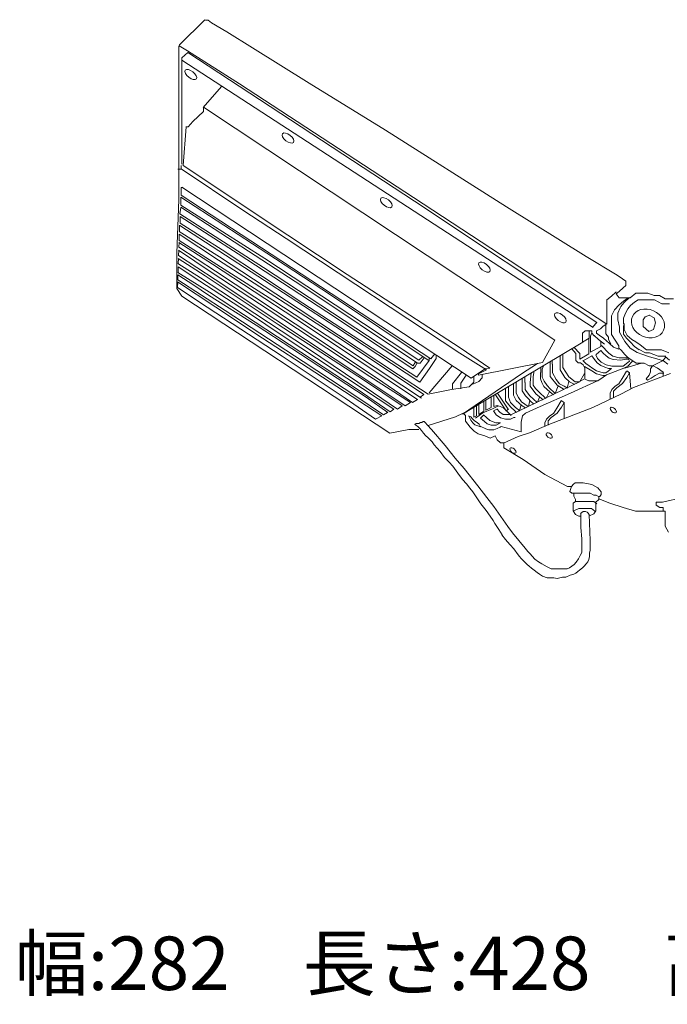
# Model space of a CAD drawing. Extents: x 1772 to 8708, y -17623 to -10368.
# Drawn here: x 1772 to 4799, y -17623 to -13020 of the extents above; entities that cross this region are included whole.
import ezdxf

# ---------------------------------------------------------------- set-up
doc = ezdxf.new("R2010")
doc.units = 0
doc.header["$LTSCALE"] = 100
doc.header["$MEASUREMENT"] = 0
doc.layers.get('0').update_dxf_attribs({"linetype": 'CONTINUOUS'})
doc.layers.add('記号', color=4, linetype='CONTINUOUS')
doc.styles.add('スタイル1', font='txt', dxfattribs={"height": 300})

msp = doc.modelspace()

# ---------------------------------------------------------------- linework, layer by layer
at = {"color": 4, "linetype": 'Continuous', "lineweight": 0}
for p, q in [((2638.2, -13020.6), (2519.1, -13138.1)), ((2640.2, -13022.5), (2640.2, -13020.1)), ((2647.5, -13022.5), (2640.2, -13022.5)), ((2653.8, -13022.5), (2647.5, -13022.5)), ((2669.2, -13035.2), (2653.8, -13022.5)), ((2740, -13076.9), (2669.2, -13035.2)), ((2859.7, -13151.2), (2740, -13076.9)), ((2519.1, -13138.1), (2516.4, -13144.8)), ((2516.4, -13144.8), (2516.4, -13733.6)), ((2517.7, -13143), (2555.8, -13165)), ((3125.5, -13316.4), (2859.7, -13151.2)), ((2558.8, -13173.8), (2529.5, -13198.7)), ((2529.5, -13198.7), (2529.5, -13213.3)), ((2530.8, -13209), (4451.5, -14458.2)), ((2555.8, -13165), (2798.9, -13320.1)), ((3617.8, -13867.6), (2558.8, -13173.8)), ((2529.6, -13214.3), (2529.6, -13472.9)), ((2715.8, -13332.1), (2630.3, -13430.1)), ((2798.9, -13320.1), (3612.3, -13850.6)), ((3481.3, -13537.1), (3125.5, -13316.4)), ((2631.2, -13429.1), (2631.2, -13449.7)), ((2631.5, -13429.2), (4273.7, -14517.6)), ((2529.6, -13472.9), (2529.6, -13694.9)), ((2631.2, -13449.7), (2581.2, -13495.3)), ((2549.6, -13520.6), (2535.7, -13701.9)), ((2559.1, -13520.2), (2548.8, -13520.2)), ((2581.2, -13495.3), (2559.1, -13520.2)), ((4047.4, -13894.5), (3481.3, -13537.1)), ((2526.7, -13701.1), (2526.7, -13718.7)), ((2535.7, -13701.9), (3025.3, -14027.7)), ((2526.7, -13718.7), (2512, -13718.7)), ((2516.4, -13733.6), (2516.4, -13860.2)), ((2814.8, -13910.7), (2526.7, -13717.6)), ((2532.6, -13803.9), (2526.8, -13803.9)), ((2526.8, -13803.9), (2526.8, -13841)), ((2529.6, -13802.9), (3882.5, -14695.6)), ((2525.5, -13849), (2525.5, -13887.2)), ((2525.6, -13850.1), (2926.9, -14112)), ((2526.8, -13841), (3693.6, -14604.9)), ((3612.3, -13850.6), (4516, -14443.4)), ((2516.4, -13860.2), (2506.2, -14111.7)), ((2526.1, -13898.5), (2520.5, -13927.8)), ((2525.5, -13887.2), (2918.6, -14136.4)), ((2526.2, -13896.6), (3091.4, -14264.4)), ((4469.1, -14434.8), (3617.8, -13867.6)), ((4419.4, -14126.6), (4047.4, -13894.5)), ((2520.5, -13927.8), (2912.4, -14178.7)), ((2522, -13939.6), (2522, -13971.8)), ((2522, -13939.6), (2792.9, -14114.2)), ((3018.2, -14043.1), (2814.8, -13910.7)), ((2519.5, -13979.9), (2518.6, -14010)), ((2520.1, -13981.6), (3249, -14456.5)), ((2522, -13971.8), (2718, -14096.5)), ((2518.1, -14022.8), (2517.2, -14052.3)), ((2517.7, -14022.4), (2702.1, -14144.1)), ((2518.2, -14009.8), (2706.3, -14129.2)), ((3025.3, -14027.7), (3302.9, -14211.2)), ((2688, -14196.1), (2515.6, -14083.2)), ((2516.9, -14061.9), (2516.2, -14083.6)), ((2516.3, -14061.6), (2673.1, -14163.3)), ((2955.9, -14331.7), (2516.9, -14052)), ((3829.4, -14578.4), (3017, -14042.8)), ((2506.2, -14111.7), (2506.2, -14276.1)), ((2685.7, -14234.7), (2514.6, -14122)), ((2515.7, -14098.4), (2514.9, -14122.2)), ((2515.3, -14098.1), (2667.7, -14200.2)), ((2706.3, -14129.2), (3073.8, -14370.5)), ((2718, -14096.5), (3096.2, -14344.8)), ((2792.9, -14114.2), (3207.9, -14385.3)), ((2926.9, -14112), (3225.2, -14306)), ((4563.8, -14214.9), (4419.4, -14126.6)), ((2616.8, -14227.1), (2512, -14159.1)), ((2513.1, -14175.8), (2512.3, -14202.3)), ((2512.8, -14175.6), (2614.1, -14242.1)), ((2513.6, -14135.9), (2638.5, -14216.7)), ((2514.4, -14136.5), (2513.7, -14160.1)), ((2673.1, -14163.3), (3062.8, -14419.1)), ((2702.1, -14144.1), (3276.9, -14515.7)), ((2918.6, -14136.4), (3379.3, -14440.3)), ((2586.9, -14261.1), (2510.8, -14212.2)), ((2511.9, -14212.9), (2511.2, -14235.7)), ((2660.1, -14293.7), (2511.9, -14202)), ((2638.5, -14216.7), (2980.5, -14444.2)), ((2667.7, -14200.2), (2938.6, -14377.6)), ((3152, -14502.4), (2688, -14196.1)), ((2912.4, -14178.7), (3610.3, -14637.6)), ((3302.9, -14211.2), (3830.7, -14554.5)), ((4589.2, -14231.2), (4563.8, -14214.9)), ((2510.8, -14246.1), (2509.9, -14273.7)), ((2510.4, -14245.8), (2688.9, -14364.5)), ((2510.9, -14235.5), (2732.2, -14380.1)), ((2655.4, -14307.8), (2586.9, -14261.1)), ((2614.1, -14242.1), (2832.3, -14384.3)), ((2806.7, -14351.9), (2616.8, -14227.1)), ((2969.2, -14423.1), (2685.7, -14234.7)), ((3091.4, -14264.4), (3631.6, -14625.1)), ((4604.6, -14242.9), (4589.2, -14231.2)), ((4591.9, -14273.8), (4604.6, -14262)), ((4604.6, -14251.1), (4604.6, -14242.9)), ((4604.6, -14262), (4604.6, -14251.1)), ((2506.2, -14276.1), (2529.7, -14312.3)), ((2648.1, -14364.5), (2509.6, -14271.5)), ((2529.7, -14312.3), (3438.9, -14911.1)), ((2876.9, -14448.6), (2655.4, -14307.8)), ((3349.8, -14747.3), (2660.1, -14293.7)), ((3225.2, -14306), (3685.6, -14614.2)), ((4516, -14329.2), (4537.9, -14313.1)), ((4537.9, -14313.1), (4558.5, -14294.1)), ((4558.5, -14294.1), (4561.4, -14294.1)), ((4560.2, -14300.9), (4572.9, -14290.1)), ((4573.8, -14320), (4560.2, -14300.9)), ((4572.9, -14290.1), (4591.9, -14273.8)), ((4650.9, -14298.2), (4625.5, -14320)), ((4676.2, -14298.2), (4650.9, -14298.2)), ((4707.1, -14298.2), (4676.2, -14298.2)), ((4737, -14310), (4707.1, -14298.2)), ((4761.5, -14310), (4737, -14310)), ((4788.7, -14324.5), (4761.5, -14310)), ((3121.2, -14557.9), (2806.7, -14351.9)), ((3308.2, -14562.7), (2955.9, -14331.7)), ((3096.2, -14344.8), (3628.6, -14690.6)), ((4516, -14361.4), (4516, -14329.2)), ((4572.9, -14352.2), (4551.6, -14375.8)), ((4593.4, -14335.7), (4572.9, -14352.2)), ((4592.8, -14320), (4573.8, -14320)), ((4581.9, -14360), (4578.5, -14367.7)), ((4595.6, -14342.9), (4581.5, -14360.2)), ((4604.6, -14320), (4592.8, -14320)), ((4615.4, -14319.9), (4593.4, -14335.7)), ((4621.5, -14319.2), (4595.6, -14342.9)), ((4625.5, -14320), (4604.6, -14320)), ((4626.8, -14355.9), (4613.8, -14371)), ((4645.3, -14340.9), (4626.8, -14355.9)), ((4662.4, -14329.2), (4645.3, -14340.9)), ((4676.1, -14329.2), (4662.4, -14329.2)), ((4676.7, -14328.9), (4699.9, -14328.9)), ((4701.4, -14329.2), (4739.3, -14329.2)), ((4739.3, -14329.2), (4773.2, -14347.8)), ((4773.2, -14347.8), (4789.8, -14347.8)), ((4827.7, -14324.5), (4788.7, -14324.5)), ((4789.8, -14347.8), (4809.1, -14347.8)), ((2998.6, -14593.1), (2648.1, -14364.5)), ((2688.9, -14364.5), (2907, -14509.1)), ((2732.2, -14380.1), (3097.6, -14617.9)), ((2832.3, -14384.3), (3013.3, -14505.2)), ((2938.6, -14377.6), (3409.1, -14687.7)), ((3073.8, -14370.5), (3542, -14679.7)), ((3207.9, -14385.3), (3610.2, -14651.6)), ((4516, -14383.4), (4516, -14361.4)), ((4516, -14414.1), (4516, -14383.4)), ((4551.6, -14375.8), (4538.2, -14404.2)), ((4538.2, -14404.2), (4538.2, -14427.8)), ((4567.8, -14392.4), (4578.6, -14366.6)), ((4567.8, -14422.8), (4567.8, -14392.4)), ((4602.9, -14392.2), (4594.6, -14415.4)), ((4613.8, -14371), (4602.9, -14392.2)), ((4714.8, -14401.9), (4695, -14409.7)), ((4737.1, -14413.8), (4714, -14400.7)), ((3210.1, -14666.6), (2876.9, -14448.6)), ((3385.4, -14698.6), (2969.2, -14423.1)), ((2980.5, -14444.2), (3379.2, -14703.6)), ((3062.8, -14419.1), (3631.7, -14795.4)), ((3379.3, -14440.3), (3637.9, -14611.8)), ((4450.1, -14455.3), (4469.1, -14434.8)), ((4498, -14454.6), (4512.2, -14442.8)), ((4511.4, -14454.6), (4511.4, -14443.6)), ((4516, -14443.4), (4516, -14414.1)), ((4538.2, -14427.8), (4538.2, -14458.5)), ((4575.9, -14458), (4567.8, -14422.8)), ((4594.1, -14468.8), (4594.1, -14449)), ((4594.6, -14415.4), (4594.6, -14443.4)), ((4596.4, -14468.3), (4596.4, -14440.8)), ((4695, -14409.7), (4686.3, -14423.3)), ((4686.3, -14423.3), (4686.3, -14446.8)), ((4686.3, -14446.8), (4686.3, -14453.8)), ((4734.6, -14469), (4742.8, -14437.3)), ((4742.8, -14437.3), (4737.1, -14413.8)), ((3249, -14456.5), (3641.9, -14714.5)), ((4414.2, -14474.8), (4403, -14486)), ((4403, -14486), (4403, -14500.4)), ((4430.3, -14474.8), (4414.2, -14474.8)), ((4437.5, -14474.8), (4430.3, -14474.8)), ((4433.5, -14498), (4433.5, -14476.4)), ((4433.5, -14508.4), (4433.5, -14498)), ((4446.3, -14474.8), (4437.5, -14474.8)), ((4439.4, -14498.9), (4446.4, -14484.3)), ((4446.3, -14485.2), (4446.3, -14474.8)), ((4456.7, -14497.2), (4446.3, -14485.2)), ((4477.4, -14515.3), (4456.9, -14496.1)), ((4468.1, -14475.1), (4486.2, -14464.8)), ((4468.1, -14485.3), (4468.1, -14475.1)), ((4480.7, -14494.8), (4468.1, -14485.3)), ((4500.4, -14508.2), (4480.7, -14494.8)), ((4486.2, -14464.8), (4498, -14454.6)), ((4511.4, -14473.5), (4511.4, -14454.6)), ((4511.4, -14488.5), (4511.4, -14473.5)), ((4523.2, -14503.4), (4511.4, -14488.5)), ((4538.2, -14458.5), (4538.2, -14492.4)), ((4538.2, -14492.4), (4572.1, -14544.4)), ((4575.9, -14480.3), (4575.9, -14458)), ((4599.6, -14525), (4575.9, -14480.3)), ((4594.1, -14489.4), (4594.1, -14468.8)), ((4608.4, -14509.3), (4594.1, -14489.4)), ((4611.2, -14496.8), (4596.4, -14468.3)), ((4632.3, -14514.8), (4611.2, -14496.8)), ((4686.3, -14453.8), (4711.5, -14477.3)), ((4711.5, -14477.3), (4734.6, -14469)), ((2907, -14509.1), (3152.2, -14667.9)), ((3013.3, -14505.2), (3521.4, -14840.1)), ((3439.9, -14694.4), (3152, -14502.4)), ((3276.9, -14515.7), (3661.5, -14771.7)), ((4403.9, -14527.5), (3936.5, -14806.7)), ((4273.7, -14517.6), (4214.9, -14622.5)), ((4403, -14500.4), (4403, -14516.4)), ((4403, -14527.7), (4433.5, -14508.4)), ((4403, -14516.4), (4403, -14527.7)), ((4431.4, -14519.1), (4431.4, -14514.4)), ((4431.4, -14518.5), (4431.4, -14582.3)), ((4431.6, -14515.1), (4431.6, -14510.2)), ((4505.5, -14537), (4477.4, -14515.3)), ((4491, -14543.8), (4525.7, -14579.5)), ((4528, -14533.4), (4500.4, -14508.2)), ((4523.2, -14514.5), (4523.2, -14503.4)), ((4535, -14535.7), (4523.2, -14514.5)), ((4547.7, -14550.7), (4528, -14533.4)), ((4572.1, -14544.4), (4572.1, -14553)), ((4624.6, -14554.8), (4599.6, -14525)), ((4625, -14526.7), (4608.4, -14509.3)), ((4644.9, -14547.4), (4625, -14526.7)), ((4651.3, -14526.4), (4632.3, -14514.8)), ((4672.4, -14540.1), (4651.3, -14526.4)), ((4701, -14563.3), (4672.4, -14540.1)), ((3353, -14714.8), (3121.2, -14557.9)), ((3558.2, -14728.7), (3308.2, -14562.7)), ((3693.6, -14604.9), (3712.2, -14581.7)), ((3718.7, -14604.6), (3718.7, -14588.3)), ((3954.4, -14656.4), (3829.4, -14578.4)), ((3830.7, -14554.5), (3969.4, -14648.6)), ((4297.9, -14589.3), (4297.9, -14631.8)), ((4309.7, -14584), (4309.7, -14645.5)), ((4352.8, -14557.9), (4371.4, -14580.2)), ((4389.6, -14579.7), (4362.4, -14551.5)), ((4371.4, -14580.2), (4371.4, -14594.2)), ((4389.6, -14606.9), (4389.6, -14579.7)), ((4431.4, -14582.3), (4389.6, -14606.9)), ((4465.1, -14586), (4471.9, -14603.9)), ((4487.2, -14565.8), (4465.4, -14585.3)), ((4499.6, -14578.2), (4487.2, -14565.8)), ((4513, -14591.2), (4499.6, -14578.2)), ((4525.7, -14579.5), (4544.1, -14593.1)), ((4572.1, -14560.9), (4547.7, -14550.7)), ((4583.1, -14564.8), (4572, -14555.3)), ((4572.1, -14553), (4572.1, -14560.9)), ((4600.5, -14584.5), (4583.1, -14564.8)), ((4616.3, -14600.4), (4600.5, -14584.5)), ((4658.5, -14576.4), (4624.6, -14554.8)), ((4667.1, -14563.2), (4644.9, -14547.4)), ((4684.2, -14585.9), (4658.5, -14576.4)), ((4667.4, -14562.5), (4696, -14577.6)), ((4716.1, -14596), (4684.2, -14585.9)), ((4696, -14577.6), (4715.1, -14577.6)), ((4725.3, -14563.3), (4701, -14563.3)), ((4715.1, -14577.6), (4755.7, -14593.5)), ((4746.4, -14563.3), (4725.3, -14563.3)), ((4771.7, -14563.3), (4746.4, -14563.3)), ((4805.6, -14577), (4771.7, -14563.3)), ((3293, -14789.9), (2998.6, -14593.1)), ((3097.6, -14617.9), (3351.9, -14786.1)), ((3610.3, -14637.6), (3621.3, -14619.3)), ((3619.7, -14641.4), (3630, -14624.5)), ((3628.6, -14690.6), (3685.1, -14613.5)), ((3631.6, -14625.1), (3643.3, -14625.1)), ((3637.9, -14611.8), (3655.3, -14595.6)), ((3643.3, -14625.1), (3662.9, -14600.4)), ((3685.6, -14614.2), (3685.6, -14603.8)), ((3687.6, -14651.3), (3718.7, -14604.6)), ((4214.9, -14622.5), (3916.2, -14681.3)), ((4116.8, -14675.4), (4192.7, -14626.5)), ((4250.6, -14619.6), (4250.6, -14654.4)), ((4261.1, -14615.5), (4261.1, -14630.1)), ((4261.9, -14630.1), (4261.9, -14647.1)), ((4297.9, -14631.8), (4297.9, -14656.5)), ((4371.4, -14594.2), (4371.4, -14613.3)), ((4371.4, -14613.3), (4381.3, -14624.2)), ((4381.3, -14624.2), (4393.7, -14624.2)), ((4393.7, -14624.2), (4405.1, -14633.5)), ((4417.5, -14627), (4404.2, -14613.7)), ((4405.1, -14614.3), (4446.6, -14591.5)), ((4405.1, -14633.5), (4413.4, -14648.5)), ((4433.6, -14638.1), (4417.5, -14627)), ((4446.6, -14591.5), (4458.1, -14608.4)), ((4458.1, -14608.4), (4471.1, -14624.8)), ((4471.1, -14624.8), (4487.5, -14636.2)), ((4471.9, -14603.9), (4488.9, -14620.8)), ((4487.5, -14636.2), (4506.1, -14645)), ((4488.9, -14620.8), (4513.3, -14632.8)), ((4527, -14602.2), (4513, -14591.2)), ((4513.3, -14632.8), (4539, -14639.6)), ((4545.2, -14608.7), (4527, -14602.2)), ((4544.1, -14593.1), (4572.9, -14601.5)), ((4581.3, -14612.3), (4545.2, -14608.7)), ((4572.9, -14601.5), (4602.4, -14601.5)), ((4604.8, -14607.4), (4581.3, -14612.3)), ((4592.1, -14639.6), (4614.5, -14622.1)), ((4599.8, -14648.4), (4678.6, -14625.4)), ((4602.4, -14601.5), (4618.1, -14601.5)), ((4616.5, -14607.4), (4604.8, -14607.4)), ((4613.5, -14639), (4622, -14631.8)), ((4614.5, -14622.1), (4622.7, -14615.9)), ((4632.1, -14612.2), (4616.3, -14600.4)), ((4622.7, -14615.9), (4616.5, -14607.4)), ((4622, -14631.8), (4627.2, -14626.3)), ((4627.2, -14626.3), (4633.1, -14620.1)), ((4652.7, -14625.7), (4632.1, -14612.2)), ((4633.1, -14620.1), (4638.6, -14614.6)), ((4668.6, -14625.7), (4652.7, -14625.7)), ((4689.9, -14625.7), (4668.6, -14625.7)), ((4714.5, -14638.3), (4689.9, -14625.7)), ((4749.2, -14605.5), (4716.1, -14596)), ((4731.9, -14637.2), (4775.6, -14614.2)), ((4781.1, -14615), (4749.2, -14605.5)), ((4755.7, -14593.5), (4775.6, -14593.5)), ((4775.6, -14593.5), (4792.3, -14593.5)), ((4775.6, -14614.2), (4793.9, -14596.7)), ((4801.4, -14629.9), (4781.1, -14615)), ((4808.4, -14612.4), (4789.3, -14594.9)), ((3152.2, -14667.9), (3464.8, -14872.3)), ((3390.9, -14784.1), (3210.1, -14666.6)), ((3542, -14679.7), (3681.8, -14771.2)), ((3610.2, -14651.6), (3619.7, -14641.4)), ((3642.7, -14714.1), (3687.6, -14651.3)), ((3685.9, -14764.9), (3793.2, -14638)), ((3837.4, -14668.8), (3794.8, -14721.7)), ((3858.1, -14681.7), (3833.6, -14719.1)), ((3841.2, -14864.6), (4116.8, -14675.4)), ((3882.5, -14695.6), (3949.2, -14651.1)), ((3916.2, -14675.5), (3954.4, -14656.4)), ((3916.2, -14681.3), (3916.2, -14675.5)), ((3933.3, -14693.7), (3933.3, -14677.3)), ((3969.7, -14648.7), (3948.4, -14652.8)), ((4162.8, -14671.1), (4157.2, -14715.3)), ((4177, -14661.5), (4171.4, -14688.4)), ((4206.4, -14669.1), (4206.4, -14682.3)), ((4206.4, -14682.3), (4206.4, -14698.5)), ((4207, -14645.8), (4207, -14669.6)), ((4220.2, -14638.1), (4214.6, -14654.4)), ((4214.6, -14654.4), (4214.6, -14673.7)), ((4214.6, -14673.7), (4214.6, -14691.4)), ((4250.6, -14654.4), (4250.6, -14688.3)), ((4261.9, -14647.1), (4261.9, -14671.4)), ((4261.9, -14671.4), (4279.7, -14701.3)), ((4297.9, -14656.5), (4320.5, -14691.9)), ((4309.7, -14645.5), (4338.8, -14690)), ((4388.3, -14713.7), (4412, -14674.4)), ((4411.7, -14641), (4445.3, -14662)), ((4413.4, -14648.5), (4413.4, -14672.3)), ((4413.4, -14672.6), (4413.4, -14689.2)), ((4450.2, -14649.9), (4433.6, -14638.1)), ((4445.3, -14662), (4467.9, -14675.6)), ((4467.9, -14661.3), (4450.2, -14649.9)), ((4499.2, -14670.1), (4467.9, -14661.3)), ((4467.9, -14675.6), (4497.3, -14684)), ((4498.2, -14691.8), (4515.1, -14680.1)), ((4511.3, -14670.1), (4499.2, -14670.1)), ((4506.1, -14645), (4524, -14650.9)), ((4522.7, -14663.3), (4511.3, -14670.1)), ((4515.1, -14680.1), (4595.3, -14649)), ((4537.4, -14650.9), (4522.7, -14663.3)), ((4524, -14650.9), (4537.4, -14650.9)), ((4539, -14639.6), (4563.4, -14639.6)), ((4563.4, -14639.6), (4592.1, -14639.6)), ((4607.7, -14662.3), (4588.2, -14697.1)), ((4595.3, -14649), (4613.5, -14639)), ((4609, -14661.6), (4621.7, -14670.3)), ((4621.7, -14670.3), (4609.7, -14693.1)), ((4621.7, -14671.7), (4627.9, -14745.3)), ((4813.6, -14673.8), (4640.6, -14739.5)), ((4713.5, -14682.2), (4700.1, -14698.3)), ((4719.9, -14666.7), (4713.5, -14682.2)), ((4732.7, -14638.3), (4714.5, -14638.3)), ((4729.5, -14638.9), (4719.9, -14652.8)), ((4719.9, -14652.8), (4719.9, -14666.7)), ((4752.5, -14649.4), (4732.7, -14638.3)), ((4741.3, -14683.3), (4761.7, -14673.1)), ((4779.8, -14668.5), (4750.7, -14647.1)), ((4761.7, -14673.1), (4782.5, -14673.1)), ((4779.8, -14686.2), (4779.8, -14668.5)), ((3537.8, -14841.2), (3353, -14714.8)), ((3379.2, -14703.6), (3559.4, -14824.7)), ((3573.1, -14824.9), (3385.4, -14698.6)), ((3409.1, -14687.7), (3598.6, -14809.9)), ((3607.2, -14809.5), (3439.9, -14694.4)), ((3794.8, -14721.7), (3794.8, -14748.8)), ((3833.6, -14719.1), (3833.6, -14746.2)), ((3872.2, -14736), (3894.1, -14714.1)), ((3889.4, -14724.3), (3918.4, -14710.9)), ((3894.1, -14714.1), (3894.1, -14687.4)), ((3918.4, -14710.9), (3933.3, -14693.7)), ((4391.4, -14711.8), (4067.7, -14867.9)), ((4079.5, -14721.8), (4079.5, -14759.7)), ((4091.8, -14714.7), (4091.8, -14742.3)), ((4121, -14696.2), (4121, -14720.7)), ((4121, -14720.7), (4121, -14743.7)), ((4133.3, -14688.4), (4133.3, -14715.8)), ((4134.1, -14715.8), (4134.1, -14730.1)), ((4157.2, -14715.3), (4157.2, -14732.5)), ((4171.4, -14688.4), (4171.4, -14708.7)), ((4171.4, -14708.7), (4171.4, -14728)), ((4171.4, -14728), (4183.1, -14744.7)), ((4206.4, -14698.5), (4213, -14716.3)), ((4213, -14716.3), (4222.2, -14734.6)), ((4214.6, -14691.4), (4223.7, -14710.2)), ((4223.7, -14710.2), (4237.4, -14730.5)), ((4250.6, -14688.3), (4283.8, -14728.8)), ((4279.7, -14701.3), (4294.3, -14721.5)), ((4294.3, -14721.5), (4316.2, -14733.6)), ((4320.5, -14691.9), (4342.1, -14713.4)), ((4331.4, -14742.1), (4339.1, -14711.6)), ((4338.8, -14690), (4368, -14712.6)), ((4342.1, -14713.4), (4366.7, -14724.7)), ((4346.1, -14766), (4475.5, -14707.4)), ((4368, -14712.6), (4380.1, -14712.6)), ((4380.1, -14712.6), (4387.4, -14712.6)), ((4387.4, -14712.6), (4409.2, -14700.5)), ((4413.4, -14689.2), (4413.4, -14700.5)), ((4413.4, -14700.5), (4431.3, -14709)), ((4431.3, -14709), (4447.9, -14709)), ((4447.9, -14709), (4473.8, -14709)), ((4473.8, -14709), (4498.2, -14691.8)), ((4497.3, -14684), (4509.9, -14684)), ((4572.8, -14721.9), (4554.7, -14733.3)), ((4588.9, -14721.2), (4562.1, -14741.3)), ((4588.2, -14697.1), (4572.8, -14721.9)), ((4609.7, -14693.1), (4588.9, -14721.2)), ((4700.1, -14698.3), (4706.5, -14704.7)), ((4706.5, -14704.7), (4723.1, -14695.6)), ((4723.1, -14695.6), (4741.3, -14683.3)), ((3503.1, -14853.2), (3349.8, -14747.3)), ((3650.4, -14788.8), (3558.2, -14728.7)), ((3660.8, -14771.6), (3644.3, -14785.2)), ((3680.9, -14770.5), (3789.9, -14749.3)), ((3789.9, -14749.3), (3872.2, -14736)), ((3996, -14773.5), (4045.8, -14848)), ((4005.6, -14766.1), (4055.3, -14840.6)), ((4042.6, -14742.8), (4042.6, -14776.6)), ((4055.9, -14736.1), (4055.9, -14761.7)), ((4055.9, -14761.7), (4055.9, -14785.3)), ((4079.5, -14759.7), (4079.5, -14775)), ((4091.8, -14742.3), (4091.8, -14765.3)), ((4091.8, -14765.3), (4102.5, -14786.8)), ((4121, -14743.7), (4121, -14754.5)), ((4121, -14754.5), (4135.3, -14778.5)), ((4134.1, -14730.1), (4134.1, -14741.8)), ((4134.1, -14741.8), (4134.1, -14749.4)), ((4134.1, -14749.4), (4141.3, -14757.6)), ((4141.3, -14757.6), (4155.5, -14778.4)), ((4157.2, -14732.5), (4184.6, -14769.6)), ((4183.1, -14744.7), (4207.5, -14769.1)), ((4184.6, -14769.6), (4218.6, -14796.5)), ((4204.8, -14827.7), (4346.1, -14766)), ((4207.5, -14769.1), (4221.2, -14781.3)), ((4222.2, -14734.6), (4236.9, -14748.8)), ((4232, -14789.3), (4246.8, -14761.4)), ((4236.9, -14748.8), (4249.6, -14759.4)), ((4237.4, -14730.5), (4250.6, -14746.2)), ((4249.6, -14759.4), (4266.9, -14773.6)), ((4250.6, -14746.2), (4267.9, -14761.5)), ((4267.9, -14761.5), (4274, -14767.6)), ((4274.1, -14767.9), (4289, -14732.3)), ((4283.8, -14728.8), (4316.2, -14749)), ((4316.2, -14733.6), (4332.3, -14742.5)), ((4583.9, -14768.8), (4450, -14833.1)), ((4539.3, -14748.7), (4532, -14766.1)), ((4532, -14766.1), (4532, -14793.2)), ((4554.7, -14733.3), (4539.3, -14748.7)), ((4562.1, -14741.3), (4547.4, -14756.7)), ((4547.4, -14756.7), (4547.4, -14786)), ((4640.6, -14739.5), (4583.9, -14768.8)), ((3435.3, -14886.7), (3293, -14789.9)), ((3351.9, -14786.1), (3467.3, -14863.8)), ((3492.6, -14855.6), (3390.9, -14784.1)), ((3598.6, -14809.9), (3573.1, -14824.9)), ((3631.7, -14795.4), (3607.2, -14809.5)), ((3936.5, -14806.7), (3841.2, -14864.6)), ((3917.8, -14865), (3917.8, -14819.6)), ((3941, -14805), (3941, -14850.1)), ((3950.3, -14846.1), (3950.3, -14799)), ((3975.2, -14783.7), (3975.2, -14832.5)), ((3988.2, -14775.4), (3988.2, -14828.8)), ((4042.6, -14776.6), (4042.6, -14801.6)), ((4042.6, -14801.6), (4066.7, -14831.8)), ((4055.9, -14785.3), (4066.2, -14809.8)), ((4066.2, -14809.8), (4088.7, -14833.3)), ((4079.5, -14775), (4092.8, -14800.6)), ((4092.8, -14800.6), (4120.4, -14825.2)), ((4102.5, -14786.8), (4116.8, -14806.7)), ((4108.6, -14847.8), (4115, -14818.8)), ((4116.8, -14806.7), (4148.6, -14828.2)), ((4135.3, -14778.5), (4149.2, -14792.3)), ((4149.2, -14792.3), (4159.9, -14803.6)), ((4149.2, -14827.9), (4156.3, -14799.8)), ((4155.5, -14778.4), (4173.4, -14794.7)), ((4159.9, -14803.6), (4173.2, -14815.4)), ((4173.2, -14815.4), (4175.3, -14815.4)), ((4173.4, -14794.7), (4191.2, -14809)), ((4191.6, -14807.4), (4200.7, -14784.4)), ((4221.2, -14781.3), (4231.3, -14790.4)), ((4301.9, -14801.1), (4282.5, -14835.9)), ((4303.3, -14800.4), (4316, -14809.1)), ((4316, -14809.1), (4303.9, -14831.9)), ((4316, -14810.5), (4316, -14884.1)), ((3467.3, -14863.8), (3472.3, -14867)), ((3472.3, -14867), (3491.8, -14855.5)), ((3521.4, -14840.1), (3503.1, -14853.2)), ((3559.4, -14824.7), (3537.8, -14841.2)), ((3808.3, -14877.2), (3845.4, -14860)), ((3845.4, -14860), (3856.2, -14870.9)), ((3894.5, -14878.3), (3894.5, -14829.5)), ((3902.7, -14883.4), (3936.6, -14857.9)), ((3907.5, -14824.2), (3907.5, -14871.6)), ((3941, -14850.1), (3917.8, -14865)), ((3936.6, -14857.9), (3981.5, -14838.5)), ((3975.2, -14832.5), (3950.3, -14846.1)), ((3981.5, -14838.5), (4010.3, -14825.8)), ((4002.5, -14840.4), (3987.2, -14847.8)), ((3987.2, -14847.8), (3998.8, -14866.8)), ((3988.2, -14828.8), (4003.4, -14822.9)), ((4001.9, -14839.4), (4015.7, -14854.7)), ((4003.4, -14822.9), (4011.1, -14826.8)), ((4010.3, -14825.8), (4033.2, -14835.1)), ((4015.7, -14854.7), (4031, -14865.2)), ((4031, -14865.2), (4050.5, -14865.2)), ((4033.2, -14835.1), (4068.8, -14870.7)), ((4045.8, -14848), (4056.4, -14840.1)), ((4050.5, -14865.2), (4063.2, -14865.2)), ((4066.7, -14831.8), (4086.6, -14849.2)), ((4086.6, -14849.2), (4093.8, -14855.8)), ((4088.7, -14833.3), (4109.2, -14848.2)), ((4120.4, -14825.2), (4135.3, -14834.9)), ((4122.6, -14871.9), (4135.9, -14859.9)), ((4135.9, -14859.9), (4204.8, -14827.7)), ((4450, -14833.1), (4244.5, -14912.3)), ((4267.1, -14860.7), (4249, -14872.1)), ((4283.2, -14860), (4256.4, -14880.1)), ((4282.5, -14835.9), (4267.1, -14860.7)), ((4303.9, -14831.9), (4283.2, -14860)), ((3464.8, -14872.3), (3435.3, -14886.7)), ((3438.9, -14911.1), (3502.6, -14952.2)), ((3625.2, -14907.1), (3619.3, -14912.1)), ((3619.3, -14912.1), (3633.6, -14921.1)), ((3637, -14907.1), (3625.2, -14907.1)), ((3645.5, -14903.1), (3637, -14907.1)), ((3651.7, -14903.1), (3645.5, -14903.1)), ((3657.3, -14898.3), (3651.7, -14903.1)), ((3663.2, -14898.3), (3657.3, -14898.3)), ((3666.6, -14902.3), (3663.2, -14898.3)), ((3678.1, -14915.5), (3666.6, -14902.3)), ((3681.7, -14917), (3808.3, -14877.2)), ((3856.2, -14870.9), (3856.2, -14896.2)), ((3856.2, -14896.2), (3877, -14924.2)), ((3880.6, -14876.7), (3869.6, -14872.1)), ((3871.3, -14873.7), (3880.3, -14892.6)), ((3880.3, -14892.6), (3889.2, -14904.6)), ((3887.6, -14885.3), (3880.6, -14876.7)), ((3897.2, -14894.9), (3887.6, -14885.3)), ((3889.2, -14904.6), (3899.5, -14913.9)), ((3907.5, -14871.6), (3894.5, -14878.3)), ((3909.8, -14903.2), (3897.2, -14894.9)), ((3919.8, -14911.2), (3909.8, -14903.2)), ((3925.1, -14923.5), (3919.8, -14911.2)), ((3939.4, -14868.1), (3926.2, -14882.4)), ((3926.2, -14882.4), (3944.2, -14898.8)), ((3939.4, -14867.6), (3953.2, -14879.2)), ((3944.2, -14898.8), (3956.9, -14909.3)), ((3953.2, -14879.2), (3969.6, -14893.5)), ((3956.9, -14909.3), (3975.4, -14916.2)), ((3969.6, -14893.5), (3997.1, -14905.1)), ((3997.1, -14905.1), (4018.3, -14905.1)), ((3998.2, -14916.2), (4019.3, -14904)), ((3998.8, -14866.8), (4019.9, -14881.6)), ((4019.9, -14881.6), (4042.1, -14887.9)), ((4042.1, -14887.9), (4065.8, -14887.9)), ((4065.8, -14887.9), (4081.7, -14879.5)), ((4081.7, -14879.5), (4088, -14879.5)), ((4115.6, -14900.8), (4122.6, -14871.9)), ((4115.6, -14947.4), (4115.6, -14900.8)), ((4244.5, -14912.3), (4154.6, -14950.6)), ((4233.6, -14887.5), (4226.2, -14904.9)), ((4226.2, -14904.9), (4226.2, -14921.6)), ((4249, -14872.1), (4233.6, -14887.5)), ((4256.4, -14880.1), (4241.6, -14895.5)), ((4241.6, -14895.5), (4241.6, -14915.6)), ((3502.6, -14952.2), (3591.2, -14935.9)), ((3591.2, -14935.9), (3637.4, -14935.9)), ((3633.6, -14921.1), (3641.5, -14930.4)), ((3641.5, -14930.4), (3649.4, -14940.6)), ((3649.4, -14940.6), (3660.1, -14952.4)), ((3660.1, -14952.4), (3669.4, -14963.9)), ((3696.4, -14935.5), (3678.1, -14915.5)), ((3760.2, -15010.3), (3696.4, -14935.5)), ((3877, -14924.2), (3896, -14943.2)), ((3896, -14943.2), (3915, -14955.8)), ((3899.5, -14913.9), (3913.1, -14919.2)), ((3913.1, -14919.2), (3925.1, -14923.5)), ((3915, -14955.8), (3945.8, -14965.8)), ((3924.2, -14920.1), (3949.9, -14932.4)), ((3949.9, -14932.4), (3963.9, -14937.4)), ((3963.9, -14937.4), (3977.5, -14937.4)), ((3975.4, -14916.2), (3998.2, -14916.2)), ((3977.5, -14937.4), (3987.5, -14937.4)), ((3987.5, -14937.4), (4003.5, -14930.8)), ((4003.5, -14930.8), (4017.4, -14925.1)), ((4017.4, -14925.1), (4022.1, -14921.1)), ((4022.1, -14921.1), (4115.6, -14947.4)), ((4154.6, -14950.6), (4102.3, -14969)), ((3669.4, -14963.9), (3681.2, -14974.6)), ((3681.2, -14974.6), (3699.3, -14993.5)), ((3699.3, -14993.5), (3709.1, -15006.7)), ((3945.8, -14965.8), (3971.1, -14975.7)), ((3971.1, -14975.7), (3993.7, -14964.9)), ((3993.7, -14964.9), (4003.7, -14984.7)), ((4003.7, -14984.7), (4019.9, -14997.4)), ((4019.9, -14997.4), (4034.4, -14997.4)), ((4102.3, -14969), (4032.8, -14999.6)), ((4034.4, -14997.4), (4034.4, -15012.8)), ((3709.1, -15006.7), (3737.4, -15038.7)), ((3737.4, -15038.7), (3757.4, -15066)), ((3807.5, -15070.5), (3760.2, -15010.3)), ((4034.4, -15012.8), (4034.4, -15020.9)), ((4034.4, -15020.9), (4125.6, -15075.7)), ((3757.4, -15066), (3778.5, -15088.2)), ((3778.5, -15088.2), (3795.7, -15106.8)), ((3849.2, -15117.5), (3807.5, -15070.5)), ((4125.6, -15075.7), (4226.3, -15145.5)), ((3795.7, -15106.8), (3819.6, -15139.5)), ((3819.6, -15139.5), (3841.9, -15169.2)), ((3913.8, -15199.3), (3849.2, -15117.5)), ((3841.9, -15169.2), (3859.6, -15190.3)), ((4226.3, -15145.5), (4331.5, -15202.6)), ((4360.2, -15192), (4368.6, -15184.5)), ((4368.6, -15184.5), (4382.9, -15184.5)), ((4382.9, -15184.5), (4406.1, -15184.5)), ((4406.1, -15184.5), (4445.4, -15192.5)), ((3859.6, -15190.3), (3875.7, -15209.4)), ((3875.7, -15209.4), (3889.2, -15226.9)), ((3889.2, -15226.9), (3926.7, -15283.3)), ((3955.2, -15253.9), (3913.8, -15199.3)), ((4331.5, -15202.6), (4349.6, -15202.6)), ((4343.7, -15225), (4350.4, -15202.3)), ((4352.1, -15233.1), (4343.7, -15225)), ((4350.4, -15202.7), (4360.2, -15192)), ((4366.9, -15233.1), (4352.1, -15233.1)), ((4361.4, -15234.3), (4361.4, -15247.9)), ((4384.7, -15233.1), (4366.9, -15233.1)), ((4413.7, -15233.1), (4384.7, -15233.1)), ((4437.8, -15233.1), (4413.7, -15233.1)), ((4455.6, -15243.3), (4437.8, -15233.1)), ((4445.4, -15192.5), (4473.9, -15209)), ((4473.9, -15209), (4490, -15226.4)), ((4490, -15226.4), (4490, -15238.9)), ((3987.5, -15295.3), (3955.2, -15253.9)), ((4369.9, -15272.3), (4358.5, -15280.1)), ((4358.5, -15280.1), (4358.5, -15292.3)), ((4361.4, -15247.9), (4369.9, -15263.7)), ((4369.2, -15273), (4387.1, -15273)), ((4369.9, -15263.7), (4369.9, -15272.3)), ((4387.1, -15273), (4403.6, -15273)), ((4403.6, -15273), (4420.1, -15273)), ((4420.1, -15273), (4439.4, -15273)), ((4439.4, -15273), (4455.9, -15273)), ((4466.3, -15243.3), (4455.6, -15243.3)), ((4455.9, -15273), (4468.8, -15283)), ((4478.8, -15262.2), (4465.2, -15275.8)), ((4465.2, -15275.8), (4465.2, -15282.3)), ((4477.5, -15249.1), (4466.3, -15243.3)), ((4483.7, -15249.1), (4477.5, -15249.1)), ((4478.7, -15259.9), (4530.4, -15279.9)), ((4478.8, -15250.1), (4478.8, -15262.2)), ((4490, -15238.9), (4483.7, -15249.1)), ((4530.4, -15279.9), (4592, -15299.8)), ((4746.8, -15289.2), (4746.8, -15274.8)), ((4746.8, -15274.8), (4775.5, -15274.8)), ((4775.5, -15274.8), (4870.8, -15254.3)), ((3926.7, -15283.3), (3951.8, -15314.6)), ((3951.8, -15314.6), (3970.4, -15340.5)), ((4053.8, -15388.7), (3987.5, -15295.3)), ((4358.5, -15292.3), (4358.5, -15315.9)), ((4358.5, -15315.9), (4369.9, -15332.4)), ((4362.1, -15315.2), (4385, -15304.5)), ((4385, -15304.5), (4395, -15304.5)), ((4399.8, -15323.6), (4393.4, -15328.6)), ((4395, -15304.5), (4408.6, -15304.5)), ((4405.5, -15319.1), (4399.8, -15323.6)), ((4410, -15319.1), (4405.5, -15319.1)), ((4408.6, -15304.5), (4420.8, -15304.5)), ((4416.2, -15319.1), (4410, -15319.1)), ((4423.5, -15322.4), (4416.2, -15319.1)), ((4420.8, -15304.5), (4436.5, -15304.5)), ((4427.5, -15325.5), (4423.5, -15322.4)), ((4432.8, -15333.4), (4427.5, -15325.5)), ((4436.5, -15304.5), (4444.4, -15304.5)), ((4444.4, -15304.5), (4460.2, -15318.1)), ((4465.2, -15315.9), (4455.2, -15329.5)), ((4465.2, -15282.3), (4465.2, -15300.2)), ((4465.2, -15300.2), (4465.2, -15315.9)), ((4592, -15299.8), (4650.1, -15317)), ((4650.1, -15317), (4678.2, -15317)), ((4678.2, -15317), (4714.4, -15317)), ((4714.4, -15317), (4751.6, -15317)), ((4763.2, -15300.4), (4746.8, -15289.2)), ((4751.6, -15317), (4771.6, -15317)), ((4779.6, -15300.4), (4763.2, -15300.4)), ((4771.6, -15317), (4780.6, -15317)), ((4779.6, -15315.8), (4779.6, -15300.4)), ((4780.6, -15317), (4788, -15317)), ((4788, -15317), (4788, -15344.4)), ((3970.4, -15340.5), (3984.5, -15361.3)), ((3984.5, -15361.3), (3992.1, -15374.5)), ((4369.9, -15332.4), (4385.7, -15340.2)), ((4385.7, -15340.2), (4393.6, -15340.2)), ((4394.1, -15326.9), (4394.1, -15335.9)), ((4394.1, -15335.9), (4394.1, -15394.5)), ((4438.7, -15454.3), (4432.8, -15333.4)), ((4455.2, -15329.5), (4434.4, -15339.5)), ((4788, -15344.4), (4788, -15364.3)), ((4788, -15364.3), (4788, -15387)), ((3992.1, -15374.5), (4011, -15403.6)), ((4011, -15403.6), (4026.2, -15428.4)), ((4075.5, -15419.1), (4053.8, -15388.7)), ((4394.1, -15394.5), (4398.5, -15446.9)), ((4788, -15387), (4804.3, -15416)), ((4025.8, -15428.3), (4042.5, -15450)), ((4042.5, -15450), (4062.4, -15473.1)), ((4133.8, -15490.1), (4075.5, -15419.1)), ((4398.5, -15446.9), (4398.5, -15499.9)), ((4438.7, -15466.7), (4438.7, -15454.3)), ((4062.4, -15473.1), (4082.3, -15495.7)), ((4081.1, -15494), (4102, -15521.1)), ((4147.3, -15505.9), (4133.8, -15490.1)), ((4157.5, -15517.2), (4147.3, -15505.9)), ((4398.5, -15499.9), (4398.5, -15511.1)), ((4435.6, -15514.2), (4438.7, -15500.2)), ((4438.7, -15482.7), (4438.7, -15466.7)), ((4438.7, -15500.2), (4438.7, -15482.7)), ((4102, -15521.1), (4108.5, -15529)), ((4108.5, -15529), (4116.4, -15538.8)), ((4116.4, -15538.8), (4127.1, -15549.5)), ((4127.1, -15549.5), (4136.4, -15558.8)), ((4167.1, -15528.1), (4157.5, -15517.2)), ((4180.3, -15541.9), (4167.1, -15528.1)), ((4196.9, -15554.3), (4180.3, -15541.9)), ((4211.8, -15563.3), (4196.9, -15554.3)), ((4372.5, -15555.2), (4362.6, -15567.3)), ((4383.8, -15540), (4372.5, -15555.2)), ((4391.7, -15524.3), (4383.8, -15540)), ((4398.5, -15511.1), (4391.7, -15524.3)), ((4419.3, -15563.8), (4427.4, -15554)), ((4427.4, -15554), (4431.4, -15542.7)), ((4431.4, -15542.7), (4435.6, -15529.5)), ((4435.6, -15529.5), (4435.6, -15514.2)), ((4136.4, -15558.8), (4144.5, -15566.7)), ((4144.5, -15566.7), (4153.5, -15574.9)), ((4153.5, -15574.9), (4163.7, -15583.9)), ((4163.7, -15583.9), (4176.4, -15593.4)), ((4176.4, -15593.4), (4190.7, -15604.1)), ((4236.7, -15577.4), (4211.8, -15563.3)), ((4255.6, -15587.8), (4236.7, -15577.4)), ((4266.6, -15587.8), (4255.6, -15587.8)), ((4277.6, -15587.8), (4266.6, -15587.8)), ((4290.8, -15587.8), (4277.6, -15587.8)), ((4304.3, -15587.8), (4290.8, -15587.8)), ((4320.1, -15587.8), (4304.3, -15587.8)), ((4330.8, -15587.8), (4320.1, -15587.8)), ((4342.1, -15582.8), (4330.8, -15587.8)), ((4352.2, -15575.2), (4342.1, -15582.8)), ((4362.6, -15567.3), (4352.2, -15575.2)), ((4371.1, -15606.7), (4379.8, -15598.8)), ((4379.8, -15598.8), (4387.7, -15592.6)), ((4387.7, -15592.6), (4402.1, -15582.9)), ((4402.1, -15582.9), (4410.2, -15573.9)), ((4410.2, -15573.9), (4419.3, -15563.8)), ((4190.7, -15604.1), (4201.7, -15611.5)), ((4201.7, -15611.5), (4216.1, -15621.3)), ((4216.1, -15621.3), (4237.5, -15628.9)), ((4237.5, -15628.9), (4248.5, -15628.9)), ((4248.5, -15628.9), (4256.1, -15628.9)), ((4256.1, -15628.9), (4268.7, -15628.9)), ((4268.7, -15628.9), (4284, -15632)), ((4284, -15632), (4308.3, -15626.6)), ((4308.3, -15626.6), (4324.9, -15626.6)), ((4324.9, -15626.6), (4345.2, -15617.3)), ((4345.2, -15617.3), (4362.1, -15612)), ((4362.1, -15612), (4371.1, -15606.7))]:
    msp.add_line(p, q, dxfattribs=at)
at = {"color": 4, "linetype": 'Continuous', "lineweight": 0, "flags": 128}
msp.add_lwpolyline([(4439.8, -14498.7), (4439.8, -14574.5), (4488.4, -14547.8), (4488.4, -14522.7)], dxfattribs=at)
at = {"color": 4, "linetype": 'Continuous', "lineweight": 0}
for centre, major_axis, ratio in [((2572.1, -13276.7), (-25.8, 20.3), 0.483942), ((3026.3, -13573.2), (-25.8, 20.3), 0.483942), ((3485.6, -13875.3), (-25.8, 20.3), 0.483942), ((3943.9, -14176.7), (-25.8, 20.3), 0.483942), ((4298.6, -14413.3), (-25.8, 20.3), 0.483942), ((4708.3, -14440), (-72.9, 32), 0.817768), ((4546.4, -14845.2), (13, -11.2), 0.554337), ((4246.8, -14963.7), (13, -11.2), 0.554337), ((4077.5, -15034), (13, -11.2), 0.554337)]:
    msp.add_ellipse(centre, major_axis=major_axis, ratio=ratio, dxfattribs=at)

# ---------------------------------------------------------------- texts
at = {"layer": '記号', "color": 2, "insert": (1750, -17463.3), "char_height": 250, "width": 6533.333, "attachment_point": 4, "style": 'スタイル1'}
msp.add_mtext('幅:282\u3000長さ:428\u3000高さ:205(mm)', dxfattribs=at)

doc.saveas('drawing.dxf')
